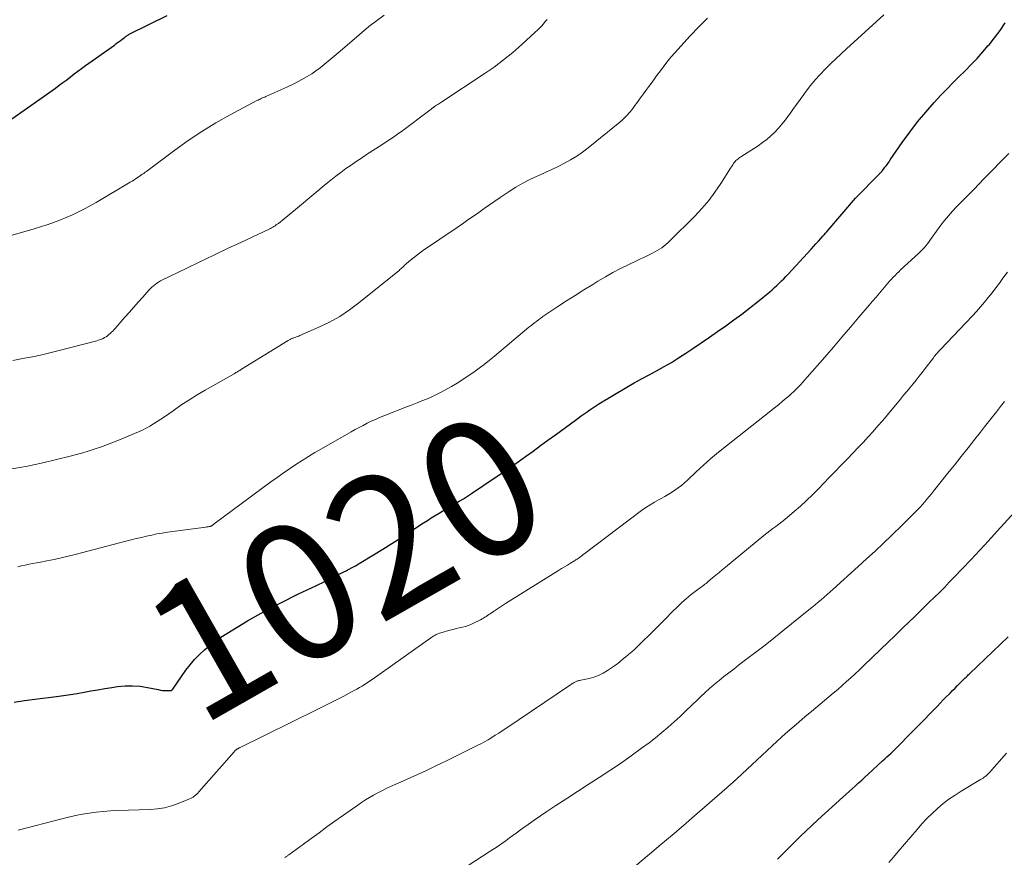
# Model space of a CAD drawing. Units: feet. Extents: x 1909995 to 1915009, y 534993 to 540000.
# Drawn here: x 1912083 to 1912227, y 535232 to 535355 of the extents above; entities that cross this region are included whole.
import ezdxf
from ezdxf.enums import TextEntityAlignment as Align

# ---------------------------------------------------------------- set-up
doc = ezdxf.new("R2010")
doc.units = ezdxf.units.FT
doc.header["$LTSCALE"] = 100
doc.header["$MEASUREMENT"] = 0
for name, color, linetype, lineweight in [('CONTOUR INDEX', 32, 'Continuous', 25), ('CONTOUR INDEX LABEL', 7, 'Continuous', 15), ('CONTOUR INTERMEDIATE', 40, 'Continuous', 15)]:
    doc.layers.add(name, color=color, linetype=linetype, lineweight=lineweight)
doc.styles.add('slant', font='romans.shx', dxfattribs={"oblique": 14.999978})

msp = doc.modelspace()

# ---------------------------------------------------------------- linework, layer by layer
at = {"layer": 'CONTOUR INDEX', "flags": 128}
for points, elevation in [([(1912082.17, 535340.32), (1912088.55, 535344.8), (1912089.11, 535345.2), (1912089.66, 535345.6), (1912090.21, 535346.02), (1912090.75, 535346.44), (1912091.3, 535346.86), (1912091.84, 535347.27), (1912092.39, 535347.68), (1912092.95, 535348.08), (1912097.18, 535351.09), (1912097.45, 535351.29), (1912097.73, 535351.49), (1912098, 535351.69), (1912098.26, 535351.89), (1912098.6, 535352.15), (1912098.7, 535352.23), (1912098.8, 535352.3), (1912098.9, 535352.38), (1912099, 535352.45), (1912099.11, 535352.52), (1912099.22, 535352.59), (1912099.33, 535352.65), (1912099.44, 535352.71), (1912104.88, 535355.4)], 1000), ([(1912082.54, 535255.11), (1912084.03, 535255.34), (1912085.53, 535255.54), (1912088.72, 535255.94), (1912089.73, 535256.07), (1912090.74, 535256.22), (1912091.74, 535256.38), (1912092.75, 535256.55), (1912093.75, 535256.73), (1912094.76, 535256.9), (1912095.77, 535257.07), (1912096.78, 535257.23), (1912097.64, 535257.36), (1912098.74, 535257.47), (1912099.83, 535257.5), (1912100.93, 535257.42), (1912102.02, 535257.25), (1912103.58, 535256.92), (1912103.89, 535256.86), (1912104.2, 535256.82), (1912104.51, 535256.8), (1912104.83, 535256.79), (1912105.36, 535256.78), (1912105.41, 535256.79), (1912105.46, 535256.8), (1912105.5, 535256.82), (1912105.55, 535256.85), (1912105.59, 535256.88), (1912105.62, 535256.92), (1912105.66, 535256.96), (1912105.69, 535257), (1912107.63, 535259.75), (1912108.24, 535260.55), (1912108.89, 535261.32), (1912109.59, 535262.05), (1912110.33, 535262.74), (1912111.11, 535263.38), (1912111.91, 535264), (1912112.74, 535264.58), (1912113.58, 535265.13), (1912115.09, 535266.06), (1912116.62, 535266.97), (1912118.16, 535267.86), (1912119.73, 535268.71), (1912121.31, 535269.53), (1912124.07, 535270.93), (1912124.28, 535271.03), (1912124.49, 535271.13), (1912124.7, 535271.23), (1912124.91, 535271.32), (1912125.13, 535271.42), (1912125.34, 535271.51), (1912125.55, 535271.61), (1912125.76, 535271.7), (1912127.83, 535272.68), (1912128.33, 535272.92), (1912128.83, 535273.16), (1912129.33, 535273.41), (1912129.82, 535273.67), (1912130.59, 535274.07), (1912130.7, 535274.12), (1912130.81, 535274.18), (1912130.92, 535274.23), (1912131.03, 535274.29), (1912131.14, 535274.34), (1912131.24, 535274.4), (1912131.35, 535274.45), (1912131.46, 535274.51), (1912131.82, 535274.7), (1912132.1, 535274.85), (1912132.38, 535275.01), (1912132.66, 535275.17), (1912132.94, 535275.34), (1912135.05, 535276.63), (1912136.38, 535277.45), (1912137.71, 535278.28), (1912139.03, 535279.12), (1912140.34, 535279.96), (1912142.36, 535281.28), (1912142.92, 535281.64), (1912143.48, 535282), (1912144.04, 535282.35), (1912144.61, 535282.7), (1912145.18, 535283.04), (1912145.75, 535283.39), (1912146.32, 535283.72), (1912146.89, 535284.06), (1912146.96, 535284.1), (1912147.56, 535284.45), (1912148.16, 535284.82), (1912148.75, 535285.19), (1912149.33, 535285.58), (1912152.81, 535287.89), (1912153.93, 535288.65), (1912155.04, 535289.42), (1912156.15, 535290.2), (1912157.25, 535290.98), (1912158.34, 535291.78), (1912159.43, 535292.57), (1912160.53, 535293.37), (1912161.62, 535294.16), (1912164.54, 535296.28), (1912164.96, 535296.59), (1912165.38, 535296.9), (1912165.81, 535297.2), (1912166.23, 535297.51), (1912166.66, 535297.81), (1912167.09, 535298.11), (1912167.53, 535298.39), (1912167.98, 535298.66), (1912172.05, 535301.09), (1912173.13, 535301.72), (1912174.21, 535302.34), (1912175.3, 535302.93), (1912176.39, 535303.51), (1912177.49, 535304.11), (1912178.56, 535304.72), (1912179.62, 535305.38), (1912180.66, 535306.06), (1912181.7, 535306.76), (1912182.9, 535307.58), (1912184.11, 535308.41), (1912185.3, 535309.24), (1912186.5, 535310.08), (1912187.69, 535310.93), (1912188.86, 535311.79), (1912190.01, 535312.68), (1912191.16, 535313.59), (1912192.95, 535315.04), (1912193.3, 535315.34), (1912193.65, 535315.65), (1912193.99, 535315.96), (1912194.32, 535316.29), (1912194.65, 535316.62), (1912194.97, 535316.95), (1912195.29, 535317.29), (1912195.61, 535317.63), (1912198.98, 535321.25), (1912199.33, 535321.64), (1912199.69, 535322.03), (1912200.04, 535322.42), (1912200.39, 535322.81), (1912200.69, 535323.15), (1912200.89, 535323.37), (1912201.08, 535323.6), (1912201.28, 535323.82), (1912201.47, 535324.05), (1912205.46, 535328.7), (1912205.55, 535328.79), (1912208.88, 535332.17), (1912208.93, 535332.23), (1912208.99, 535332.29), (1912209.04, 535332.35), (1912209.1, 535332.41), (1912209.12, 535332.44), (1912209.16, 535332.48), (1912209.2, 535332.52), (1912209.25, 535332.57), (1912209.29, 535332.61), (1912209.33, 535332.66), (1912209.37, 535332.71), (1912209.4, 535332.75), (1912209.44, 535332.8), (1912209.77, 535333.23), (1912209.97, 535333.49), (1912210.17, 535333.76), (1912210.36, 535334.03), (1912210.55, 535334.3), (1912212.3, 535336.85), (1912213.39, 535338.37), (1912214.52, 535339.86), (1912215.73, 535341.3), (1912216.97, 535342.7), (1912217.95, 535343.75), (1912218.82, 535344.66), (1912219.69, 535345.57), (1912220.57, 535346.46), (1912221.47, 535347.34), (1912222.35, 535348.23), (1912223.22, 535349.13), (1912224.06, 535350.07), (1912224.87, 535351.02), (1912224.97, 535351.13), (1912225.79, 535352.16), (1912226.59, 535353.22), (1912227.33, 535354.32)], 1020), ([(1912194.05, 535232.14), (1912194.87, 535232.98), (1912195.7, 535233.82), (1912196.54, 535234.65), (1912197.38, 535235.48), (1912198.23, 535236.29), (1912199.09, 535237.1), (1912199.96, 535237.89), (1912203.62, 535241.22), (1912204.08, 535241.64), (1912204.54, 535242.06), (1912205, 535242.47), (1912205.46, 535242.89), (1912205.92, 535243.31), (1912206.38, 535243.72), (1912206.84, 535244.14), (1912207.3, 535244.56), (1912209.43, 535246.53), (1912209.74, 535246.81), (1912210.05, 535247.09), (1912210.35, 535247.37), (1912210.66, 535247.66), (1912210.96, 535247.94), (1912211.26, 535248.23), (1912211.56, 535248.52), (1912211.85, 535248.82), (1912212.32, 535249.29), (1912212.84, 535249.82), (1912213.36, 535250.36), (1912213.88, 535250.89), (1912214.4, 535251.43), (1912217.42, 535254.53), (1912217.85, 535254.97), (1912218.29, 535255.41), (1912218.72, 535255.85), (1912219.15, 535256.28), (1912219.28, 535256.42), (1912219.65, 535256.79), (1912220.02, 535257.16), (1912220.39, 535257.53), (1912220.76, 535257.9), (1912221.28, 535258.43), (1912221.39, 535258.54), (1912221.5, 535258.64), (1912221.61, 535258.75), (1912221.72, 535258.86), (1912221.83, 535258.96), (1912221.94, 535259.07), (1912222.05, 535259.17), (1912222.16, 535259.28), (1912227.78, 535264.63)], 1040)]:
    msp.add_lwpolyline(points, dxfattribs=dict(at, elevation=elevation))
at = {"layer": 'CONTOUR INTERMEDIATE', "flags": 128}
for points, elevation in [([(1912081.7, 535323.19), (1912083.58, 535323.68), (1912085.43, 535324.22), (1912087.28, 535324.8), (1912087.36, 535324.83), (1912089.22, 535325.51), (1912091.04, 535326.27), (1912092.8, 535327.14), (1912094.53, 535328.1), (1912099.49, 535331.04), (1912099.75, 535331.2), (1912100.01, 535331.37), (1912100.27, 535331.54), (1912100.52, 535331.71), (1912100.82, 535331.92), (1912100.92, 535332), (1912101.02, 535332.07), (1912101.13, 535332.14), (1912101.24, 535332.2), (1912101.29, 535332.24), (1912101.37, 535332.29), (1912101.45, 535332.34), (1912101.53, 535332.39), (1912101.61, 535332.45), (1912101.69, 535332.51), (1912101.77, 535332.56), (1912101.85, 535332.62), (1912101.92, 535332.68), (1912105.99, 535335.73), (1912107.94, 535337.13), (1912109.93, 535338.47), (1912111.98, 535339.7), (1912114.07, 535340.88), (1912118, 535342.97), (1912118.16, 535343.05), (1912118.32, 535343.13), (1912118.48, 535343.2), (1912118.64, 535343.28), (1912118.8, 535343.35), (1912118.96, 535343.42), (1912119.13, 535343.49), (1912119.29, 535343.56), (1912121.51, 535344.54), (1912122.39, 535344.94), (1912123.27, 535345.37), (1912124.13, 535345.82), (1912124.98, 535346.29), (1912125.35, 535346.51), (1912126, 535346.9), (1912126.63, 535347.32), (1912127.24, 535347.77), (1912127.83, 535348.25), (1912128.42, 535348.74), (1912129, 535349.23), (1912129.58, 535349.72), (1912130.16, 535350.21), (1912133.27, 535352.87), (1912134.36, 535353.77), (1912135.46, 535354.63), (1912136.6, 535355.46)], 1004), ([(1912083.05, 535274.85), (1912083.6, 535274.99), (1912084.15, 535275.12), (1912084.7, 535275.24), (1912085.26, 535275.35), (1912085.81, 535275.46), (1912086.37, 535275.56), (1912087.32, 535275.74), (1912088.36, 535275.94), (1912089.38, 535276.16), (1912090.41, 535276.4), (1912091.43, 535276.65), (1912098.86, 535278.6), (1912099.61, 535278.79), (1912100.36, 535278.98), (1912101.11, 535279.16), (1912101.86, 535279.34), (1912102.62, 535279.51), (1912103.38, 535279.66), (1912104.14, 535279.79), (1912104.91, 535279.91), (1912110.52, 535280.67), (1912110.64, 535280.69), (1912110.77, 535280.7), (1912110.89, 535280.72), (1912111.01, 535280.74), (1912111.21, 535280.77), (1912111.23, 535280.78), (1912111.25, 535280.78), (1912111.27, 535280.79), (1912111.29, 535280.8), (1912111.36, 535280.83), (1912111.38, 535280.84), (1912111.4, 535280.85), (1912111.41, 535280.86), (1912111.43, 535280.87), (1912111.52, 535280.94), (1912111.58, 535280.99), (1912111.64, 535281.03), (1912111.7, 535281.08), (1912111.77, 535281.12), (1912120.05, 535287.26), (1912120.94, 535287.91), (1912121.84, 535288.55), (1912122.75, 535289.18), (1912123.67, 535289.79), (1912124.6, 535290.39), (1912125.53, 535290.98), (1912126.48, 535291.54), (1912127.43, 535292.1), (1912131.76, 535294.57), (1912132.34, 535294.9), (1912132.93, 535295.22), (1912133.52, 535295.53), (1912134.11, 535295.83), (1912134.71, 535296.12), (1912135.32, 535296.4), (1912135.93, 535296.67), (1912136.55, 535296.92), (1912139.99, 535298.26), (1912140.69, 535298.53), (1912141.39, 535298.81), (1912142.08, 535299.09), (1912142.78, 535299.37), (1912143.46, 535299.67), (1912144.14, 535299.98), (1912144.81, 535300.32), (1912145.47, 535300.68), (1912146.42, 535301.22), (1912147.25, 535301.71), (1912148.07, 535302.21), (1912148.87, 535302.75), (1912149.67, 535303.29), (1912150.45, 535303.86), (1912151.22, 535304.44), (1912151.98, 535305.04), (1912152.72, 535305.65), (1912157.74, 535309.85), (1912158.03, 535310.09), (1912158.31, 535310.32), (1912158.6, 535310.55), (1912158.88, 535310.77), (1912159.17, 535310.99), (1912159.47, 535311.21), (1912159.77, 535311.42), (1912160.07, 535311.62), (1912161.98, 535312.88), (1912163.25, 535313.7), (1912164.52, 535314.52), (1912165.79, 535315.32), (1912167.07, 535316.12), (1912167.83, 535316.58), (1912168.91, 535317.22), (1912170.01, 535317.84), (1912171.13, 535318.43), (1912172.26, 535318.99), (1912173.54, 535319.6), (1912174.04, 535319.84), (1912174.53, 535320.07), (1912175.03, 535320.31), (1912175.52, 535320.55), (1912175.8, 535320.69), (1912176.15, 535320.87), (1912176.49, 535321.06), (1912176.82, 535321.26), (1912177.14, 535321.48), (1912177.45, 535321.71), (1912177.76, 535321.95), (1912178.05, 535322.21), (1912178.33, 535322.48), (1912181.97, 535326.1), (1912183.01, 535327.21), (1912184.01, 535328.37), (1912184.92, 535329.59), (1912185.78, 535330.85), (1912187.21, 535333.1), (1912187.32, 535333.27), (1912187.42, 535333.44), (1912187.52, 535333.6), (1912187.63, 535333.77), (1912187.65, 535333.8), (1912187.75, 535333.94), (1912187.86, 535334.08), (1912187.98, 535334.21), (1912188.12, 535334.32), (1912188.26, 535334.43), (1912188.4, 535334.54), (1912188.55, 535334.64), (1912188.7, 535334.74), (1912191.23, 535336.38), (1912191.87, 535336.83), (1912192.5, 535337.3), (1912193.09, 535337.82), (1912193.66, 535338.36), (1912194.2, 535338.93), (1912194.72, 535339.52), (1912195.21, 535340.14), (1912195.68, 535340.77), (1912195.8, 535340.95), (1912196.32, 535341.68), (1912196.84, 535342.41), (1912197.36, 535343.14), (1912197.89, 535343.86), (1912198.26, 535344.34), (1912198.91, 535345.19), (1912199.59, 535346.01), (1912200.31, 535346.8), (1912201.04, 535347.58), (1912201.81, 535348.33), (1912202.57, 535349.07), (1912203.35, 535349.8), (1912204.14, 535350.53), (1912209.59, 535355.49)], 1016), ([(1912082.2, 535289.18), (1912083.34, 535289.37), (1912084.47, 535289.58), (1912085.6, 535289.82), (1912086.72, 535290.07), (1912090.73, 535291.04), (1912091.65, 535291.27), (1912092.57, 535291.52), (1912093.48, 535291.8), (1912094.38, 535292.1), (1912095.27, 535292.41), (1912096.17, 535292.74), (1912097.05, 535293.08), (1912097.94, 535293.43), (1912100.11, 535294.32), (1912100.69, 535294.57), (1912101.26, 535294.83), (1912101.81, 535295.12), (1912102.37, 535295.42), (1912102.91, 535295.74), (1912103.44, 535296.07), (1912103.97, 535296.42), (1912104.48, 535296.77), (1912105.74, 535297.67), (1912106.89, 535298.46), (1912108.06, 535299.23), (1912109.25, 535299.97), (1912110.45, 535300.68), (1912114.66, 535303.08), (1912114.8, 535303.16), (1912114.94, 535303.24), (1912115.07, 535303.32), (1912115.21, 535303.4), (1912115.35, 535303.47), (1912115.48, 535303.55), (1912115.62, 535303.64), (1912115.75, 535303.72), (1912122.57, 535307.94), (1912122.66, 535307.99), (1912122.75, 535308.04), (1912122.84, 535308.09), (1912122.92, 535308.13), (1912123.02, 535308.17), (1912123.11, 535308.21), (1912123.2, 535308.25), (1912123.29, 535308.29), (1912123.5, 535308.36), (1912123.7, 535308.43), (1912123.9, 535308.51), (1912124.1, 535308.58), (1912124.29, 535308.67), (1912127.06, 535309.88), (1912128.6, 535310.62), (1912130.09, 535311.45), (1912131.52, 535312.39), (1912132.89, 535313.42), (1912138.76, 535318.15), (1912138.9, 535318.28), (1912139.04, 535318.4), (1912139.18, 535318.53), (1912139.31, 535318.66), (1912139.45, 535318.8), (1912139.58, 535318.93), (1912139.72, 535319.05), (1912139.87, 535319.18), (1912140.43, 535319.65), (1912140.86, 535320.01), (1912141.3, 535320.35), (1912141.74, 535320.68), (1912142.2, 535321), (1912147.26, 535324.45), (1912148.05, 535324.99), (1912148.84, 535325.54), (1912149.62, 535326.09), (1912150.41, 535326.64), (1912151.19, 535327.2), (1912151.97, 535327.75), (1912152.76, 535328.29), (1912153.56, 535328.82), (1912154.84, 535329.67), (1912155.83, 535330.3), (1912156.84, 535330.89), (1912157.88, 535331.42), (1912158.94, 535331.92), (1912159.18, 535332.03), (1912160.13, 535332.46), (1912161.07, 535332.9), (1912162.01, 535333.35), (1912162.94, 535333.81), (1912163.84, 535334.31), (1912164.73, 535334.85), (1912165.58, 535335.44), (1912166.4, 535336.07), (1912171.04, 535339.84), (1912171.4, 535340.15), (1912171.75, 535340.48), (1912172.08, 535340.83), (1912172.4, 535341.19), (1912172.52, 535341.33), (1912172.76, 535341.63), (1912173, 535341.94), (1912173.24, 535342.25), (1912173.46, 535342.57), (1912173.69, 535342.88), (1912173.92, 535343.2), (1912174.15, 535343.51), (1912174.38, 535343.83), (1912174.83, 535344.43), (1912175.28, 535345.05), (1912175.74, 535345.67), (1912176.19, 535346.29), (1912176.64, 535346.91), (1912176.8, 535347.14), (1912177.35, 535347.87), (1912177.9, 535348.59), (1912178.49, 535349.29), (1912179.08, 535349.97), (1912181.3, 535352.42), (1912182.55, 535353.73), (1912183.84, 535354.99)], 1012), ([(1912082.32, 535305.02), (1912084.02, 535305.33), (1912085.2, 535305.55), (1912086.38, 535305.8), (1912087.55, 535306.07), (1912088.72, 535306.36), (1912094.59, 535307.88), (1912094.87, 535307.96), (1912095.14, 535308.06), (1912095.41, 535308.18), (1912095.67, 535308.31), (1912095.74, 535308.35), (1912095.96, 535308.48), (1912096.17, 535308.62), (1912096.37, 535308.78), (1912096.56, 535308.95), (1912096.75, 535309.12), (1912096.93, 535309.31), (1912097.1, 535309.49), (1912097.28, 535309.68), (1912098.72, 535311.31), (1912099.37, 535312.05), (1912100.02, 535312.79), (1912100.67, 535313.52), (1912101.33, 535314.26), (1912102.22, 535315.27), (1912102.43, 535315.5), (1912102.65, 535315.72), (1912102.89, 535315.92), (1912103.13, 535316.12), (1912103.38, 535316.3), (1912103.64, 535316.47), (1912103.91, 535316.63), (1912104.19, 535316.77), (1912107.66, 535318.44), (1912109.67, 535319.41), (1912111.69, 535320.38), (1912113.71, 535321.34), (1912115.74, 535322.29), (1912119.78, 535324.19), (1912119.96, 535324.28), (1912120.14, 535324.37), (1912120.31, 535324.47), (1912120.49, 535324.57), (1912120.65, 535324.68), (1912120.82, 535324.8), (1912120.98, 535324.92), (1912121.14, 535325.04), (1912121.96, 535325.7), (1912122.53, 535326.15), (1912123.09, 535326.61), (1912123.65, 535327.07), (1912124.21, 535327.53), (1912128.11, 535330.79), (1912128.82, 535331.37), (1912129.53, 535331.94), (1912130.26, 535332.49), (1912131, 535333.03), (1912131.75, 535333.55), (1912132.51, 535334.07), (1912133.27, 535334.58), (1912134.03, 535335.08), (1912136.27, 535336.51), (1912137.04, 535337.02), (1912137.8, 535337.54), (1912138.56, 535338.07), (1912139.3, 535338.62), (1912143.06, 535341.42), (1912143.24, 535341.55), (1912143.41, 535341.68), (1912143.58, 535341.81), (1912143.76, 535341.94), (1912143.81, 535341.98), (1912143.96, 535342.09), (1912144.11, 535342.19), (1912144.26, 535342.29), (1912144.41, 535342.38), (1912144.56, 535342.48), (1912144.71, 535342.58), (1912144.86, 535342.67), (1912145.01, 535342.77), (1912151.21, 535346.87), (1912152.64, 535347.87), (1912154.04, 535348.92), (1912155.4, 535350.02), (1912156.72, 535351.17), (1912158.67, 535352.96), (1912158.99, 535353.25), (1912159.29, 535353.55), (1912159.58, 535353.86), (1912159.87, 535354.18), (1912160.14, 535354.51), (1912160.41, 535354.84)], 1008), ([(1912083.13, 535236.4), (1912089.47, 535238.07), (1912090.47, 535238.31), (1912091.47, 535238.54), (1912092.49, 535238.72), (1912093.5, 535238.89), (1912094.53, 535239.02), (1912095.55, 535239.13), (1912096.58, 535239.2), (1912097.61, 535239.26), (1912102.39, 535239.42), (1912103.44, 535239.51), (1912104.48, 535239.67), (1912105.5, 535239.94), (1912106.51, 535240.28), (1912108.07, 535240.91), (1912108.27, 535241), (1912108.47, 535241.11), (1912108.67, 535241.23), (1912108.85, 535241.36), (1912109.03, 535241.51), (1912109.2, 535241.66), (1912109.36, 535241.82), (1912109.51, 535241.99), (1912114.67, 535247.86), (1912114.74, 535247.94), (1912114.81, 535248.01), (1912114.89, 535248.07), (1912114.96, 535248.14), (1912114.99, 535248.16), (1912115.06, 535248.21), (1912115.13, 535248.26), (1912115.2, 535248.3), (1912115.27, 535248.34), (1912115.34, 535248.38), (1912115.42, 535248.41), (1912115.49, 535248.45), (1912115.57, 535248.49), (1912126.8, 535254.01), (1912127.77, 535254.5), (1912128.75, 535254.98), (1912129.72, 535255.48), (1912130.68, 535255.98), (1912131.84, 535256.59), (1912132.23, 535256.79), (1912132.61, 535257.01), (1912132.99, 535257.23), (1912133.36, 535257.45), (1912133.73, 535257.69), (1912134.1, 535257.93), (1912134.46, 535258.17), (1912134.82, 535258.42), (1912143.55, 535264.59), (1912143.7, 535264.7), (1912143.86, 535264.8), (1912144.02, 535264.89), (1912144.18, 535264.98), (1912144.34, 535265.05), (1912144.51, 535265.13), (1912144.68, 535265.19), (1912144.85, 535265.24), (1912146.21, 535265.61), (1912146.66, 535265.72), (1912147.11, 535265.84), (1912147.56, 535265.95), (1912148.02, 535266.05), (1912148.47, 535266.17), (1912148.91, 535266.31), (1912149.34, 535266.48), (1912149.76, 535266.67), (1912150.49, 535267.03), (1912150.69, 535267.14), (1912150.9, 535267.25), (1912151.1, 535267.37), (1912151.29, 535267.49), (1912151.49, 535267.62), (1912151.68, 535267.75), (1912151.88, 535267.88), (1912152.07, 535268.02), (1912152.56, 535268.35), (1912152.99, 535268.64), (1912153.43, 535268.94), (1912153.88, 535269.22), (1912154.33, 535269.5), (1912162.07, 535274.33), (1912162.51, 535274.6), (1912162.94, 535274.86), (1912163.37, 535275.13), (1912163.8, 535275.39), (1912164.41, 535275.75), (1912164.54, 535275.84), (1912164.67, 535275.92), (1912164.8, 535276), (1912164.93, 535276.09), (1912164.97, 535276.12), (1912165.08, 535276.19), (1912165.18, 535276.26), (1912165.28, 535276.34), (1912165.38, 535276.41), (1912165.47, 535276.49), (1912165.57, 535276.57), (1912165.67, 535276.64), (1912165.77, 535276.72), (1912174.19, 535283.07), (1912174.81, 535283.52), (1912175.44, 535283.94), (1912176.09, 535284.33), (1912176.76, 535284.7), (1912177.06, 535284.86), (1912177.58, 535285.14), (1912178.09, 535285.43), (1912178.59, 535285.74), (1912179.08, 535286.06), (1912179.56, 535286.41), (1912180.02, 535286.76), (1912180.47, 535287.14), (1912180.91, 535287.53), (1912182.18, 535288.73), (1912183.25, 535289.72), (1912184.34, 535290.69), (1912185.46, 535291.63), (1912186.6, 535292.55), (1912193.09, 535297.65), (1912193.65, 535298.1), (1912194.22, 535298.55), (1912194.77, 535299.02), (1912195.33, 535299.48), (1912195.7, 535299.8), (1912196.06, 535300.11), (1912196.41, 535300.44), (1912196.76, 535300.78), (1912197.1, 535301.12), (1912197.43, 535301.47), (1912197.76, 535301.83), (1912198.08, 535302.19), (1912198.4, 535302.55), (1912200.97, 535305.51), (1912202.23, 535306.96), (1912203.48, 535308.41), (1912204.73, 535309.87), (1912205.97, 535311.33), (1912207.46, 535313.08), (1912207.96, 535313.67), (1912208.46, 535314.26), (1912208.95, 535314.85), (1912209.45, 535315.43), (1912209.95, 535316.03), (1912210.2, 535316.32), (1912210.45, 535316.61), (1912210.71, 535316.89), (1912210.97, 535317.17), (1912211.24, 535317.44), (1912211.51, 535317.71), (1912211.78, 535317.98), (1912212.06, 535318.24), (1912214.67, 535320.64), (1912214.95, 535320.91), (1912215.22, 535321.18), (1912215.48, 535321.47), (1912215.73, 535321.77), (1912215.97, 535322.07), (1912216.21, 535322.38), (1912216.44, 535322.69), (1912216.67, 535323), (1912217.95, 535324.76), (1912218.49, 535325.46), (1912219.05, 535326.15), (1912219.63, 535326.81), (1912220.24, 535327.45), (1912220.86, 535328.09), (1912221.49, 535328.72), (1912222.11, 535329.35), (1912222.73, 535329.99), (1912224.27, 535331.57), (1912224.99, 535332.31), (1912225.71, 535333.04), (1912226.42, 535333.78), (1912227.14, 535334.52), (1912227.87, 535335.25)], 1024), ([(1912122.07, 535232.39), (1912122.15, 535232.45), (1912122.24, 535232.5), (1912122.32, 535232.56), (1912122.4, 535232.62), (1912122.49, 535232.68), (1912122.57, 535232.74), (1912122.65, 535232.8), (1912124.78, 535234.36), (1912125.92, 535235.2), (1912127.07, 535236.03), (1912128.22, 535236.86), (1912129.38, 535237.69), (1912132.72, 535240.06), (1912133.29, 535240.45), (1912133.87, 535240.82), (1912134.45, 535241.18), (1912135.05, 535241.52), (1912135.65, 535241.85), (1912136.26, 535242.16), (1912136.88, 535242.46), (1912137.5, 535242.75), (1912139.42, 535243.59), (1912141, 535244.31), (1912142.58, 535245.03), (1912144.14, 535245.77), (1912145.7, 535246.53), (1912150.2, 535248.75), (1912150.74, 535249.02), (1912151.27, 535249.31), (1912151.8, 535249.61), (1912152.31, 535249.93), (1912152.83, 535250.25), (1912153.34, 535250.58), (1912153.85, 535250.91), (1912154.35, 535251.25), (1912163.8, 535257.62), (1912163.94, 535257.71), (1912164.07, 535257.8), (1912164.21, 535257.88), (1912164.35, 535257.96), (1912164.43, 535258.01), (1912164.53, 535258.06), (1912164.63, 535258.11), (1912164.74, 535258.15), (1912164.85, 535258.19), (1912164.97, 535258.21), (1912165.08, 535258.24), (1912165.19, 535258.27), (1912165.31, 535258.29), (1912166.53, 535258.56), (1912167.24, 535258.75), (1912167.93, 535259), (1912168.58, 535259.32), (1912169.21, 535259.7), (1912170.08, 535260.28), (1912170.32, 535260.44), (1912170.54, 535260.61), (1912170.76, 535260.78), (1912170.98, 535260.96), (1912171.19, 535261.15), (1912171.41, 535261.33), (1912171.62, 535261.51), (1912171.84, 535261.69), (1912172.31, 535262.08), (1912172.76, 535262.46), (1912173.2, 535262.85), (1912173.64, 535263.25), (1912174.07, 535263.66), (1912175.66, 535265.21), (1912176.4, 535265.94), (1912177.13, 535266.68), (1912177.86, 535267.42), (1912178.58, 535268.17), (1912178.73, 535268.33), (1912179.38, 535268.99), (1912180.05, 535269.62), (1912180.75, 535270.23), (1912181.47, 535270.81), (1912182.61, 535271.68), (1912182.77, 535271.81), (1912182.94, 535271.94), (1912183.11, 535272.06), (1912183.28, 535272.19), (1912183.45, 535272.31), (1912183.62, 535272.44), (1912183.79, 535272.57), (1912183.95, 535272.71), (1912184.57, 535273.24), (1912185.04, 535273.64), (1912185.52, 535274.03), (1912185.99, 535274.43), (1912186.47, 535274.82), (1912192.06, 535279.42), (1912192.49, 535279.77), (1912192.92, 535280.11), (1912193.36, 535280.44), (1912193.8, 535280.77), (1912194.25, 535281.1), (1912194.69, 535281.44), (1912195.12, 535281.78), (1912195.54, 535282.13), (1912196.52, 535282.95), (1912197.42, 535283.74), (1912198.3, 535284.53), (1912199.16, 535285.36), (1912199.99, 535286.21), (1912200.83, 535287.08), (1912201.66, 535287.94), (1912202.49, 535288.8), (1912203.33, 535289.66), (1912204.32, 535290.69), (1912205.07, 535291.47), (1912205.82, 535292.25), (1912206.56, 535293.04), (1912207.3, 535293.83), (1912208.03, 535294.63), (1912208.74, 535295.44), (1912209.45, 535296.26), (1912210.15, 535297.09), (1912212.03, 535299.36), (1912212.49, 535299.92), (1912212.95, 535300.47), (1912213.41, 535301.03), (1912213.87, 535301.58), (1912214.32, 535302.14), (1912214.77, 535302.7), (1912215.22, 535303.27), (1912215.66, 535303.84), (1912216.86, 535305.41), (1912216.98, 535305.57), (1912217.1, 535305.72), (1912217.22, 535305.87), (1912217.34, 535306.02), (1912217.47, 535306.17), (1912217.6, 535306.32), (1912217.73, 535306.46), (1912217.86, 535306.61), (1912222.56, 535311.53), (1912223.16, 535312.18), (1912223.75, 535312.84), (1912224.32, 535313.52), (1912224.87, 535314.21), (1912225.41, 535314.91), (1912225.95, 535315.61), (1912226.48, 535316.32), (1912227, 535317.03), (1912227.66, 535317.92)], 1028), ([(1912145.94, 535229.34), (1912151.95, 535233.22), (1912152.45, 535233.55), (1912152.95, 535233.88), (1912153.45, 535234.22), (1912153.94, 535234.56), (1912154.43, 535234.91), (1912154.92, 535235.26), (1912155.4, 535235.61), (1912155.89, 535235.96), (1912156.72, 535236.57), (1912157.62, 535237.22), (1912158.53, 535237.86), (1912159.44, 535238.48), (1912160.37, 535239.1), (1912161.69, 535239.98), (1912163.27, 535241.01), (1912164.84, 535242.03), (1912166.42, 535243.05), (1912168.01, 535244.07), (1912169.58, 535245.1), (1912171.14, 535246.15), (1912172.67, 535247.24), (1912174.19, 535248.35), (1912175.3, 535249.17), (1912176.24, 535249.9), (1912177.17, 535250.65), (1912178.07, 535251.42), (1912178.95, 535252.21), (1912179.82, 535253.02), (1912180.69, 535253.84), (1912181.55, 535254.66), (1912182.4, 535255.48), (1912182.82, 535255.88), (1912183.48, 535256.5), (1912184.15, 535257.11), (1912184.83, 535257.69), (1912185.53, 535258.27), (1912186.23, 535258.83), (1912186.94, 535259.38), (1912187.66, 535259.93), (1912188.38, 535260.48), (1912189.59, 535261.4), (1912190.92, 535262.41), (1912192.24, 535263.43), (1912193.54, 535264.46), (1912194.85, 535265.5), (1912198.64, 535268.57), (1912199.1, 535268.93), (1912199.55, 535269.3), (1912200, 535269.68), (1912200.45, 535270.05), (1912200.9, 535270.43), (1912201.34, 535270.81), (1912201.78, 535271.2), (1912202.21, 535271.59), (1912205.86, 535274.9), (1912207.09, 535276.03), (1912208.32, 535277.17), (1912209.54, 535278.32), (1912210.75, 535279.48), (1912212.27, 535280.94), (1912212.72, 535281.37), (1912213.16, 535281.81), (1912213.6, 535282.25), (1912214.04, 535282.69), (1912214.2, 535282.86), (1912214.55, 535283.22), (1912214.9, 535283.59), (1912215.24, 535283.97), (1912215.57, 535284.35), (1912215.9, 535284.74), (1912216.23, 535285.13), (1912216.55, 535285.52), (1912216.87, 535285.92), (1912218.92, 535288.48), (1912219.92, 535289.73), (1912220.92, 535290.99), (1912221.92, 535292.25), (1912222.91, 535293.51), (1912223.73, 535294.54), (1912224.32, 535295.29), (1912224.9, 535296.03), (1912225.48, 535296.78), (1912226.06, 535297.52), (1912226.64, 535298.27), (1912227.23, 535299.01)], 1032), ([(1912172.28, 535230.32), (1912175.34, 535232.88), (1912177, 535234.28), (1912178.66, 535235.68), (1912180.31, 535237.09), (1912181.95, 535238.51), (1912186.72, 535242.65), (1912186.91, 535242.81), (1912187.09, 535242.98), (1912187.28, 535243.14), (1912187.47, 535243.3), (1912187.73, 535243.53), (1912187.79, 535243.58), (1912187.84, 535243.63), (1912187.89, 535243.67), (1912187.94, 535243.72), (1912187.99, 535243.77), (1912188.04, 535243.82), (1912188.09, 535243.87), (1912188.14, 535243.91), (1912194.02, 535249.41), (1912194.63, 535249.97), (1912195.24, 535250.52), (1912195.86, 535251.07), (1912196.48, 535251.6), (1912197.11, 535252.13), (1912197.74, 535252.66), (1912198.37, 535253.19), (1912199.01, 535253.72), (1912201.56, 535255.85), (1912202.21, 535256.4), (1912202.86, 535256.96), (1912203.51, 535257.52), (1912204.15, 535258.09), (1912204.78, 535258.67), (1912205.41, 535259.25), (1912206.03, 535259.83), (1912206.65, 535260.42), (1912209.1, 535262.78), (1912210.17, 535263.81), (1912211.24, 535264.83), (1912212.3, 535265.86), (1912213.37, 535266.89), (1912214.01, 535267.51), (1912214.75, 535268.23), (1912215.5, 535268.95), (1912216.24, 535269.68), (1912216.98, 535270.4), (1912217.72, 535271.13), (1912218.45, 535271.86), (1912219.17, 535272.6), (1912219.89, 535273.35), (1912221.05, 535274.56), (1912222.35, 535275.92), (1912223.63, 535277.29), (1912224.9, 535278.67), (1912226.17, 535280.06), (1912228.68, 535282.84)], 1036), ([(1912210.33, 535231.67), (1912211.01, 535232.46), (1912211.7, 535233.26), (1912214.45, 535236.5), (1912215.16, 535237.31), (1912215.9, 535238.09), (1912216.67, 535238.84), (1912217.45, 535239.57), (1912218.28, 535240.27), (1912219.12, 535240.92), (1912220.01, 535241.53), (1912220.91, 535242.11), (1912223.75, 535243.78), (1912223.92, 535243.89), (1912224.1, 535244), (1912224.27, 535244.12), (1912224.43, 535244.24), (1912224.59, 535244.37), (1912224.75, 535244.51), (1912224.9, 535244.65), (1912225.04, 535244.8), (1912227.54, 535247.65)], 1044)]:
    msp.add_lwpolyline(points, dxfattribs=dict(at, elevation=elevation))

# ---------------------------------------------------------------- texts
at = {"layer": 'CONTOUR INDEX LABEL', "style": 'slant', "oblique": 15}
msp.add_text('1020', height=20, rotation=29.6691, dxfattribs=at).set_placement((1912130.86, 535274.97, 1020), align=Align.MIDDLE_CENTER)

doc.saveas('drawing.dxf')
